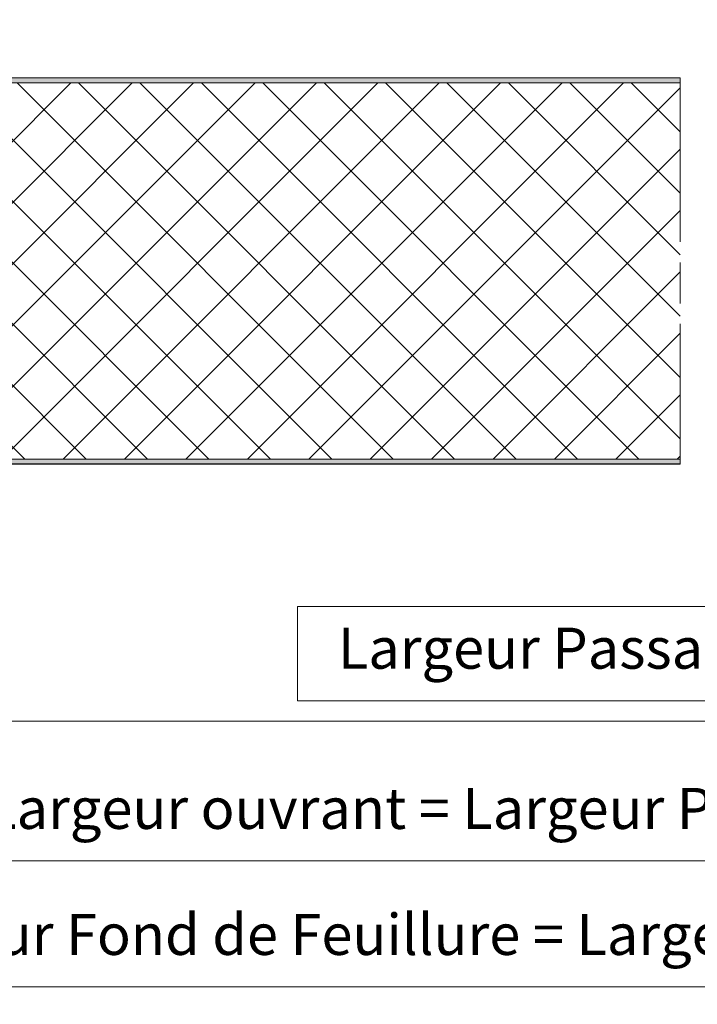
# Model space of a CAD drawing. Units: millimetres. Extents: x 0 to 321, y -11 to 450.
# Drawn here: x 108 to 158, y 264 to 336 of the extents above; entities that cross this region are included whole.
import ezdxf

# ---------------------------------------------------------------- set-up
doc = ezdxf.new("R2010")
doc.units = ezdxf.units.MM
doc.header["$PDMODE"] = 2
doc.header["$PDSIZE"] = 10
doc.linetypes.add('AM_ISO08W050', pattern=[18, 12, -1.5, 3, -1.5])
for name, color, linetype, lineweight in [('AM_1', 30, 'Continuous', 30), ('AM_2', 6, 'Continuous', 20), ('AM_5', 3, 'Continuous', 20), ('AM_7', 4, 'AM_ISO08W050', 18), ('AM_8', 1, 'Continuous', 15)]:
    doc.layers.add(name, color=color, linetype=linetype, lineweight=lineweight)
doc.styles.get("Standard").update_dxf_attribs({"font": 'arial.ttf'})
doc.dimstyles.new('MAL-ISO$0', dxfattribs={"dimtxt": 3, "dimasz": 3, "dimexe": 1, "dimexo": 1, "dimgap": 1.5, "dimtad": 1, "dimtxsty": 'Standard', "dimcen": 0, "dimclrd": 256, "dimclre": 256, "dimclrt": 3, "dimadec": 1, "dimazin": 2, "dimtp": 0.1, "dimtm": 0.1, "dimtfac": 0.71, "dimtmove": 0, "dimatfit": 3, "dimfxl": 1, "dimlwd": -1, "dimlwe": -1, "dimarcsym": 1})

# ---------------------------------------------------------------- blocks, each defined once
blk = doc.blocks.new('*D47')
at = {"layer": 'AM_5', "transparency": 16777216}
for p, q in [((60.46394461751953, 302.4065862875352), (60.46394461751953, 264.4276642770655)), ((255.4639446175208, 302.4065862873564), (255.4639446175208, 264.4276642770655)), ((63.46394461751953, 265.4276642770655), (252.4639446175208, 265.4276642770655))]:
    blk.add_line(p, q, dxfattribs=at)
for points in [[(63.46394461751953, 265.9276642770655), (63.46394461751953, 264.9276642770655), (60.46394461751953, 265.4276642770655)], [(252.4639446175208, 265.9276642770655), (252.4639446175208, 264.9276642770655), (255.4639446175208, 265.4276642770655)]]:
    blk.add_solid(points, dxfattribs=at)
at = {"layer": 'Defpoints', "color": 0, "transparency": 16777216}
for p in [(60.46394461751953, 303.4065862875352), (255.4639446175208, 303.4065862873564), (255.4639446175208, 265.4276642770655)]:
    blk.add_point(p, dxfattribs=at)
at = {"layer": 'AM_5', "color": 3, "transparency": 16777216, "insert": (157.213944617491, 268.874799338457), "char_height": 3, "attachment_point": 5}
blk.add_mtext('Largeur Fond de Feuillure = Largeur Passage Libre Huisserie + 50', dxfattribs=at)
blk = doc.blocks.new('*D52')
at = {"layer": 'AM_5', "transparency": 16777216}
for p, q in [((62.46394461746769, 303.2815862875322), (62.46394461746769, 273.6453251952243)), ((253.4639446174638, 303.4146480994783), (253.4639446174638, 273.6453251952243)), ((65.46394461746769, 274.6453251952243), (250.4639446174638, 274.6453251952243))]:
    blk.add_line(p, q, dxfattribs=at)
for points in [[(65.46394461746769, 275.1453251952243), (65.46394461746769, 274.1453251952243), (62.46394461746769, 274.6453251952243)], [(250.4639446174638, 275.1453251952243), (250.4639446174638, 274.1453251952243), (253.4639446174638, 274.6453251952243)]]:
    blk.add_solid(points, dxfattribs=at)
at = {"layer": 'Defpoints', "color": 0, "transparency": 16777216}
for p in [(62.46394461746769, 304.2815862875322), (253.4639446174638, 304.4146480994783), (253.4639446174638, 274.6453251952243)]:
    blk.add_point(p, dxfattribs=at)
at = {"layer": 'AM_5', "color": 3, "transparency": 16777216, "insert": (157.9639446174658, 278.0924602566158), "char_height": 3, "attachment_point": 5}
blk.add_mtext('Largeur ouvrant = Largeur Passage Libre Huisserie + 42', dxfattribs=at)
blk = doc.blocks.new('*D57')
at = {"layer": 'AM_5', "transparency": 16777216}
for p, q in [((242.9639446174824, 335.1596016288402), (242.9639446174824, 283.8594914995996)), ((212.6965503473794, 293.2578543918234), (128.731338887625, 293.2578543918234)), ((128.731338887625, 293.2578543918234), (128.731338887625, 286.3594914995996)), ((212.6965503473794, 286.3594914995996), (212.6965503473794, 293.2578543918234)), ((97.96092927620009, 288.5315862875515), (97.96092927620009, 283.8594914995996)), ((128.731338887625, 286.3594914995996), (212.6965503473794, 286.3594914995996)), ((239.9639446174824, 284.8594914995996), (100.9609292762001, 284.8594914995996))]:
    blk.add_line(p, q, dxfattribs=at)
for points in [[(100.9609292762001, 285.3594914995996), (100.9609292762001, 284.3594914995996), (97.96092927620009, 284.8594914995996)], [(239.9639446174824, 285.3594914995996), (239.9639446174824, 284.3594914995996), (242.9639446174824, 284.8594914995996)]]:
    blk.add_solid(points, dxfattribs=at)
at = {"layer": 'Defpoints', "color": 0, "transparency": 16777216}
for p in [(242.9639446174824, 336.1596016288402), (97.96092927620009, 289.5315862875515), (97.96092927620009, 284.8594914995996)]:
    blk.add_point(p, dxfattribs=at)
at = {"layer": 'AM_5', "color": 3, "transparency": 16777216, "insert": (170.7139446175022, 289.8086729457115), "char_height": 3, "attachment_point": 5}
blk.add_mtext('Largeur Passage Libre Réel à 90° = PL - 50', dxfattribs=at)

msp = doc.modelspace()

# ---------------------------------------------------------------- hatches: boundary and pattern name
at = {"layer": 'AM_8'}
h = msp.add_hatch(color=256, dxfattribs=at)
h.dxf.hatch_style = 1
edge = h.paths.add_edge_path()
edge.add_line((156.7139446175073, 331.5315862874249), (156.7139446175071, 331.9065862874231))
edge.add_line((156.7139446175071, 331.9065862874231), (63.33894461747167, 331.9065862873161))
edge.add_arc((63.33894461747218, 331.4065862873161), 0.5, 90.00000000006433, 180.0000000000456)
edge.add_line((62.83894461747218, 331.4065862873157), (62.838944617479, 323.4065862873138))
edge.add_arc((63.33894461747917, 323.4065862873142), 0.5000000000001634, 180.0000000000521, 270.0000000000725)
edge.add_line((63.3389446174798, 322.906586287314), (64.83894461747951, 322.9065862873159))
edge.add_arc((64.83894461747968, 322.7815862873158), 0.1250000000000568, 5.212541509536095e-11, 90.00000000005872, ccw=False)
edge.add_line((64.96394461747968, 322.7815862873159), (64.96394461748855, 313.656586287319))
edge.add_line((64.96394461748855, 313.656586287319), (65.33894461748855, 313.6565862873193))
edge.add_line((65.33894461748855, 313.6565862873193), (65.33894461747968, 322.7815862873149))
edge.add_arc((64.83894461748099, 322.7815862873144), 0.4999999999987068, 5.211020790123304e-11, 90.00000000010259)
edge.add_line((64.83894461748014, 323.2815862873131), (63.33894461748065, 323.2815862873104))
edge.add_arc((63.33894461748037, 323.4065862873118), 0.1250000000013642, 180.0000000000521, 270.00000000010425, ccw=False)
edge.add_line((63.213944617479, 323.4065862873117), (63.21394461747218, 331.4065862873151))
edge.add_arc((63.33894461747172, 331.4065862873152), 0.1249999999995097, 90.0000000000619, 180.0000000000521, ccw=False)
edge.add_line((63.33894461747161, 331.5315862873147), (156.7139446175073, 331.5315862874249))
h = msp.add_hatch(dxfattribs=at)
h.set_pattern_fill('ANSI37', color=256)
h.set_pattern_definition([(45, (-1030.299759045333, -79.03396319669815), (-2.245064030267288, 2.245064030267288), []), (135, (-1030.299759045333, -79.03396319669815), (-2.245064030267288, -2.245064030267288), [])])
h.paths.add_polyline_path([(156.7139446174937, 304.0315862874253), (156.713944617507, 331.5315862874281), (65.33894461751242, 331.531586287528), (65.33894461748241, 304.0315862875282)])
h = msp.add_hatch(color=256, dxfattribs=at)
h.dxf.hatch_style = 1
edge = h.paths.add_edge_path()
edge.add_line((156.7139446174938, 304.0315862874253), (63.08894461746746, 304.0315862875307))
edge.add_arc((63.08894461746775, 304.2815862875308), 0.2500000000000568, 179.9999999999479, 269.99999999993486, ccw=False)
edge.add_line((62.83894461746769, 304.281586287531), (62.83894461747451, 312.0315862875334))
edge.add_arc((63.08894461747451, 312.0315862875331), 0.25, 89.99999999993491, 179.9999999999349, ccw=False)
edge.add_line((63.08894461747479, 312.2815862875331), (64.46394461747454, 312.2815862875306))
edge.add_arc((64.46394461747451, 312.7815862875306), 0.5, 270.0000000000032, 360)
edge.add_line((64.96394461747451, 312.7815862875306), (64.96394461748201, 321.4065862875265))
edge.add_line((64.96394461748201, 321.4065862875265), (64.58894461748315, 321.4065862875267))
edge.add_line((64.58894461748315, 321.4065862875267), (64.58894461747451, 312.7815862875305))
edge.add_arc((64.46394461747462, 312.7815862875305), 0.1249999999998863, -90.00000000009118, 0, ccw=False)
edge.add_line((64.46394461747445, 312.6565862875306), (63.08894461747494, 312.6565862875318))
edge.add_arc((63.08894461747451, 312.0315862875318), 0.625, 89.99999999996352, 179.9999999999479)
edge.add_line((62.46394461747451, 312.0315862875323), (62.46394461746769, 304.2815862875322))
edge.add_arc((63.08894461746769, 304.2815862875316), 0.6250000000000071, 179.9999999999479, 269.9999999999368)
edge.add_line((63.08894461746701, 303.6565862875316), (156.7139446174936, 303.6565862874267))
edge.add_line((156.7139446174936, 303.6565862874267), (156.7139446174938, 304.0315862874253))

# ---------------------------------------------------------------- linework, layer by layer
at = {"layer": 'AM_1'}
msp.add_line((156.7139446174936, 303.6565862874103), (64.96394461747172, 303.6565862875216), dxfattribs=at)
at = {"layer": 'AM_2'}
for points in [[(65.33894461747968, 322.7815862873163, 0.4142135623731325), (64.838944617479, 323.2815862873131), (63.338944617479, 323.2815862873104, -0.4142135623725955), (63.213944617479, 323.4065862873129), (63.21394461747218, 331.4065862873157, -0.414213562373145), (63.33894461747218, 331.5315862873147), (156.7139446175073, 331.5315862874249), (156.7139446175071, 331.9065862874231), (63.33894461747172, 331.9065862873161, 0.4142135623731325), (62.83894461747218, 331.4065862873156), (62.838944617479, 323.4065862873136, 0.4142135623729119), (63.33894461747946, 322.906586287314), (64.83894461747946, 322.9065862873159, -0.4142135623731616), (64.96394461747968, 322.781586287316), (64.96394461748855, 313.656586287319), (65.33894461748855, 313.6565862873193)], [(64.96394461748201, 321.4065862875265), (64.96394461747451, 312.7815862875302, -0.4142135623731325), (64.46394461747406, 312.2815862875306), (63.08894461747451, 312.2815862875331, 0.4142135623729619), (62.83894461747451, 312.0315862875333), (62.83894461746769, 304.281586287531, 0.4142135623729785), (63.08894461746746, 304.0315862875307), (156.7139446174941, 304.0315862874253), (156.7139446174936, 303.6565862874267), (63.08894461746723, 303.6565862875316, -0.414213562373115), (62.46394461746769, 304.2815862875322), (62.46394461747451, 312.0315862875323, -0.4142135623729419), (63.08894461747474, 312.6565862875318), (64.46394461747451, 312.6565862875306, 0.4142135623728786), (64.58894461747451, 312.7815862875305), (64.58894461748315, 321.4065862875267)]]:
    msp.add_lwpolyline(points, format="xyb", close=True, dxfattribs=at)
at = {"layer": 'AM_7'}
msp.add_line((156.7139446175073, 331.9065862874229), (156.7139446174936, 303.6565862874267), dxfattribs=at)

# ---------------------------------------------------------------- dimensions: what is measured, and where the dimension line sits
at = {"layer": 'AM_5'}
for base, p1, p2, text, override, picture, middle in [((97.96092927620009, 284.8594914995996), (242.9639446174824, 336.1596016288402), (97.96092927620009, 289.5315862875515), 'Largeur Passage Libre Réel à 90° = PL - 50', {"dimgap": -1.5, "dimlfac": 2}, '*D57', (170.7139446175022, 284.8594914995996)), ((253.4639446174638, 274.6453251952243), (62.46394461746769, 304.2815862875322), (253.4639446174638, 304.4146480994783), 'Largeur ouvrant = Largeur Passage Libre Huisserie + 42', {"dimlfac": 2}, '*D52', (157.9639446174658, 274.6453251952243)), ((255.4639446175208, 265.4276642770655), (60.46394461751953, 303.4065862875352), (255.4639446175208, 303.4065862873564), 'Largeur Fond de Feuillure = Largeur Passage Libre Huisserie + 50', {"dimlfac": 2}, '*D47', (157.213944617491, 265.4276642770655))]:
    dim = msp.add_linear_dim(base=base, p1=p1, p2=p2, text=text, dimstyle='MAL-ISO$0', override=override, dxfattribs=at)
    dim.commit()
    dim.dimension.update_dxf_attribs({"geometry": picture, "text_midpoint": middle, "dimtype": 160})

doc.saveas('drawing.dxf')
